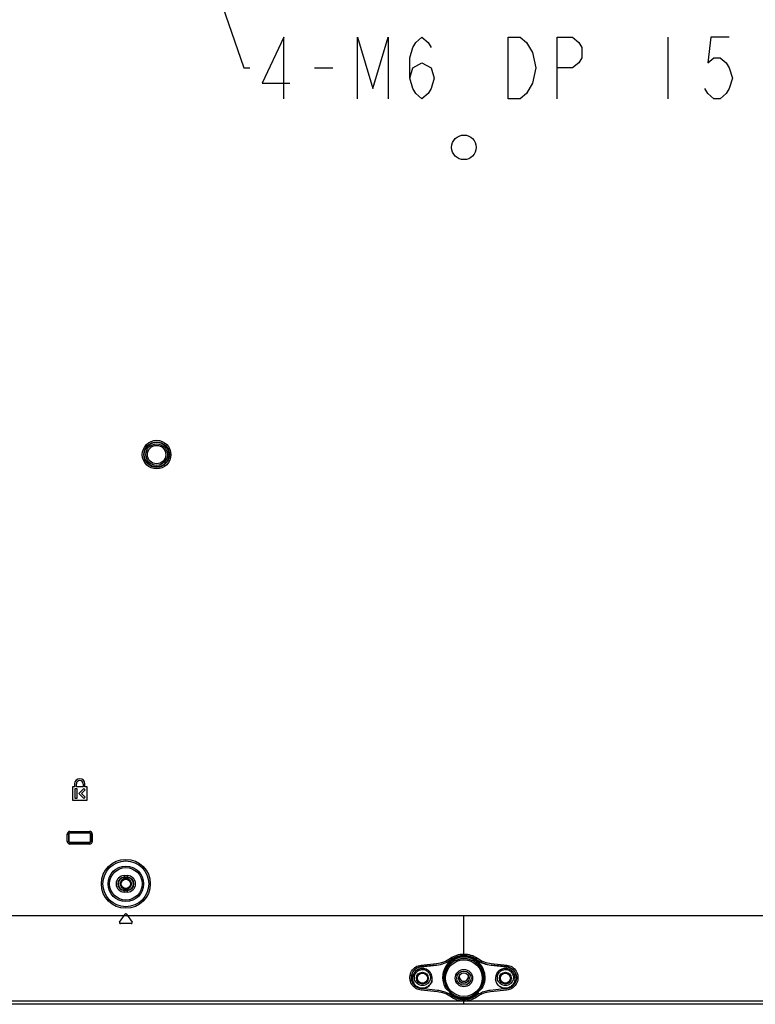
# Model space of a CAD drawing. Units: millimetres. Extents: x 0 to 1783, y 0 to 841.
# Drawn here: x 1321 to 1440, y 258 to 418 of the extents above; entities that cross this region are included whole.
import ezdxf

# ---------------------------------------------------------------- set-up
doc = ezdxf.new("R2010")
doc.units = ezdxf.units.MM
doc.header["$LTSCALE"] = 98.0903
doc.layers.get('0').update_dxf_attribs({"linetype": 'CONTINUOUS'})
for name, color, linetype in [('3_ALL_AXES', 7, 'CONTINUOUS'), ('6_ALL_SURFS', 7, 'CONTINUOUS'), ('7_ALL_FEATURES', 7, 'CONTINUOUS')]:
    doc.layers.add(name, color=color, linetype=linetype)
doc.styles.get("Standard").update_dxf_attribs({"font": 'txt', "width": 0.8})
doc.dimstyles.get("Standard").update_dxf_attribs({"dimtxt": 3, "dimasz": 3, "dimexe": 0.8, "dimexo": 0.2, "dimtad": 1, "dimdsep": 46, "dimtxsty": 'Standard', "dimblk": 'OPEN', "dimblk1": 'OPEN', "dimblk2": 'OPEN', "dimcen": 0.09, "dimazin": 2, "dimtol": 1, "dimtp": 0.01, "dimtm": 0.01, "dimtfac": 1, "dimtofl": 0, "dimtmove": 0, "dimatfit": 3, "dimldrblk": 'OPEN', "dimfxl": 1, "dimtolj": 1, "dimarcsym": 0})

# ---------------------------------------------------------------- blocks, each defined once
blk = doc.blocks.new('_OPEN')
at = {"color": 0, "linetype": 'ByBlock'}
for p, q in [((0, 0), (-1, 0.117)), ((-1, -0.117), (0, 0)), ((-1, 0), (0, 0))]:
    blk.add_line(p, q, dxfattribs=at)

msp = doc.modelspace()

# ---------------------------------------------------------------- linework, layer by layer
at = {"color": 22, "linetype": 'Continuous', "true_color": 0xe62e2e}
for p, q in [((1426.2125, 415.4796), (1426.2125, 405.4796)), ((1368.7126, 410.4796), (1371.7126, 410.4796))]:
    msp.add_line(p, q, dxfattribs=at)
for points in [[(1363.7126, 405.4796), (1363.7126, 415.4796), (1360.2125, 407.9796), (1364.7125, 407.9796)], [(1375.7125, 405.4796), (1375.7125, 415.4796), (1378.2126, 407.1463), (1380.7125, 415.4796), (1380.7125, 405.4796)], [(1384.2126, 408.8129), (1384.7126, 410.4796), (1386.2126, 411.3129), (1387.7126, 410.4796), (1388.2125, 408.8129), (1387.7126, 407.1463), (1387.2126, 406.3129), (1386.2126, 405.4796), (1385.2125, 406.3129), (1384.7126, 407.1463), (1384.2126, 408.8129), (1384.2126, 412.1462), (1384.7126, 413.8129), (1385.2125, 414.6462), (1386.2126, 415.4796), (1387.2126, 414.6462), (1387.7126, 413.8129)], [(1404.2125, 407.9796), (1403.2126, 406.3129), (1402.2126, 405.4796), (1400.2126, 405.4796), (1400.2126, 415.4796)], [(1400.2126, 415.4796), (1402.2126, 415.4796), (1403.2126, 414.6462)], [(1408.2126, 405.4796), (1408.2126, 415.4796), (1410.7126, 415.4796), (1411.7125, 414.6462), (1412.2126, 413.8129), (1412.2126, 412.1462), (1411.7125, 411.3129), (1410.7126, 410.4796), (1408.2126, 410.4796)], [(1436.2126, 415.4796), (1433.2126, 415.4796), (1432.7126, 411.3129), (1433.7125, 412.1462), (1434.7126, 412.1462), (1435.7126, 411.3129), (1436.2126, 410.4796), (1436.7126, 408.8129), (1436.2126, 407.1463), (1435.7126, 406.3129), (1434.7126, 405.4796), (1433.7125, 405.4796), (1432.7126, 406.3129), (1432.2125, 407.1463)], [(1403.2126, 414.6462), (1404.2125, 412.9796), (1404.7126, 410.4796), (1404.2125, 407.9796)]]:
    msp.add_lwpolyline(points, dxfattribs=at)
at = {"color": 7, "linetype": 'Continuous'}
for radius in [0.9, 0.75]:
    msp.add_circle((1338.0297, 277.713), radius, dxfattribs=at)
for radius, start, end in [(0.75, 161.791017, 18.208979), (1, 219.134561, 320.865439)]:
    msp.add_arc((1393.0297, 262.613), radius, start, end, dxfattribs=at)
at = {"layer": '3_ALL_AXES', "color": 7, "linetype": 'Continuous'}
for p, q in [((1329.6797, 293.5121), (1329.3297, 293.5121)), ((1329.3297, 293.5121), (1329.3297, 291.3121)), ((1329.6797, 293.9621), (1329.6797, 293.5121)), ((1331.3797, 293.5121), (1331.3797, 293.9621)), ((1331.7297, 293.5121), (1331.3797, 293.5121)), ((1331.7297, 291.3121), (1331.7297, 293.5121)), ((1329.3297, 291.3121), (1331.7297, 291.3121)), ((1393.0297, 266.3039), (1393.0297, 272.563)), ((1386.0651, 264.4854), (1388.5693, 264.7486)), ((1388.5955, 264.5), (1386.0912, 264.2368)), ((1399.9682, 264.2368), (1397.464, 264.5)), ((1397.4901, 264.7486), (1399.9944, 264.4854)), ((1388.7105, 260.1406), (1386.0651, 260.4187)), ((1399.9943, 260.4187), (1397.349, 260.1406)), ((1393.0297, 258.5941), (1393.0297, 258.6122))]:
    msp.add_line(p, q, dxfattribs=at)
for points in [[(1390.825, 265.6011), (1391.07, 265.7614), (1391.327, 265.9025), (1391.5943, 266.0234), (1391.8705, 266.1234), (1392.1538, 266.202), (1392.4427, 266.2585), (1392.7353, 266.2925), (1393.0297, 266.3039)], [(1393.0297, 266.0539), (1392.7556, 266.0433), (1392.483, 266.0117), (1392.2139, 265.9593), (1391.9501, 265.8864), (1391.693, 265.7936), (1391.4434, 265.6812), (1391.202, 265.5491), (1390.9698, 265.3974)], [(1393.0297, 266.3039), (1393.3231, 266.2926), (1393.6148, 266.2588), (1393.9028, 266.2026), (1394.1852, 266.1246), (1394.4605, 266.0253), (1394.7277, 265.9049), (1394.986, 265.7635), (1395.2345, 265.6011)], [(1395.0896, 265.3974), (1394.8607, 265.5471), (1394.6206, 265.6789), (1394.3708, 265.7919), (1394.1128, 265.8853), (1393.8481, 265.9587), (1393.5782, 266.0114), (1393.3048, 266.0433), (1393.0297, 266.0539)], [(1384.2354, 262.3164), (1384.2341, 262.5674), (1384.2635, 262.8159), (1384.3224, 263.0568), (1384.4094, 263.2871), (1384.5227, 263.504), (1384.6594, 263.7035), (1384.8166, 263.8835), (1384.9937, 264.0438), (1385.1869, 264.1816), (1385.3923, 264.2949), (1385.6093, 264.3841), (1385.8352, 264.4479), (1386.0651, 264.4854)], [(1399.9944, 264.4854), (1400.2244, 264.4479), (1400.4501, 264.3841), (1400.667, 264.295), (1400.8725, 264.1816), (1401.0659, 264.0437), (1401.2428, 263.8835), (1401.4001, 263.7035), (1401.5369, 263.5038), (1401.6502, 263.2868), (1401.7371, 263.0566), (1401.796, 262.8159), (1401.8254, 262.5675), (1401.8241, 262.3164)], [(1386.0912, 264.2368), (1385.8897, 264.204), (1385.6919, 264.1481), (1385.5018, 264.0702), (1385.3214, 263.9708), (1385.1516, 263.85), (1384.9961, 263.7094), (1384.8578, 263.5514), (1384.7375, 263.376), (1384.6378, 263.1853), (1384.5613, 262.983), (1384.5095, 262.7713), (1384.4837, 262.5532), (1384.4848, 262.333)], [(1401.5754, 262.4732), (1401.5758, 262.5531), (1401.5499, 262.7715), (1401.4981, 262.9833), (1401.4215, 263.1857), (1401.3218, 263.3763), (1401.2016, 263.5515), (1401.0633, 263.7095), (1400.9078, 263.8501), (1400.7381, 263.9708), (1400.5579, 264.0701), (1400.3675, 264.1481), (1400.1696, 264.204), (1399.9682, 264.2368)], [(1386.0651, 260.4187), (1385.8494, 260.453), (1385.6359, 260.511), (1385.4269, 260.593), (1385.2242, 260.6997), (1385.0306, 260.8315), (1384.8489, 260.9887), (1384.6843, 261.1693), (1384.5417, 261.3695), (1384.4237, 261.5863), (1384.3314, 261.8195), (1384.268, 262.0648), (1384.2354, 262.3164)], [(1401.8241, 262.3164), (1401.7916, 262.0652), (1401.7282, 261.8202), (1401.6362, 261.5873), (1401.5183, 261.3703), (1401.3756, 261.1699), (1401.211, 260.9891), (1401.0293, 260.8318), (1400.8359, 260.7001), (1400.6331, 260.5932), (1400.4239, 260.5111), (1400.2101, 260.4531), (1399.9943, 260.4187)], [(1393.0297, 258.6122), (1392.7562, 258.623), (1392.4874, 258.6548), (1392.223, 258.7071), (1391.9629, 258.7798), (1391.7074, 258.8732), (1391.4584, 258.9868), (1391.2181, 259.1201), (1390.9883, 259.2722)], [(1395.0711, 259.2722), (1394.8433, 259.1213), (1394.6024, 258.9875), (1394.3517, 258.873), (1394.0949, 258.7793), (1393.8349, 258.7067), (1393.5715, 258.6547), (1393.3035, 258.623), (1393.0297, 258.6122)]]:
    msp.add_lwpolyline(points, dxfattribs=at)
msp.add_circle((1393.0297, 397.563), 2, dxfattribs=at)
for centre, radius, start, end in [((1330.5297, 293.9621), 0.85, 0, 180), ((1388.0728, 269.4726), 4.75, 276, 305.408854), ((1388.0728, 269.4726), 5, 276, 305.408854), ((1397.9866, 269.4726), 5, 234.591146, 264), ((1397.9866, 269.4726), 4.75, 234.591146, 264), ((1388.214, 255.4167), 4.75, 54.262476, 84), ((1397.8455, 255.4167), 4.75, 96, 125.737524)]:
    msp.add_arc(centre, radius, start, end, dxfattribs=at)
at = {"layer": '6_ALL_SURFS', "color": 7, "linetype": 'Continuous'}
for p, q in [((1393.0297, 265.9165), (1393.0297, 266.0401)), ((1386.0918, 264.2194), (1388.5955, 264.483)), ((1394.7738, 265.5828), (1395.0896, 265.3823)), ((1397.464, 264.483), (1399.9682, 264.2193)), ((1384.6788, 262.3468), (1384.6776, 262.2111)), ((1398.1788, 262.3468), (1398.1776, 262.2111)), ((1401.5667, 262.6156), (1401.5757, 262.4678)), ((1401.5757, 262.4678), (1401.5746, 262.3117)), ((1386.0765, 260.7106), (1386.1867, 260.7006)), ((1389.8338, 261.144), (1389.9231, 260.9347)), ((1389.9231, 260.9347), (1389.9504, 260.8907)), ((1390.5886, 260.3516), (1390.6644, 260.3301)), ((1390.6644, 260.3301), (1390.6536, 260.2885)), ((1390.8047, 259.9253), (1390.8403, 259.8876)), ((1390.8403, 259.8876), (1390.8824, 259.8457)), ((1395.1066, 259.5719), (1394.9251, 259.4476)), ((1395.177, 259.8457), (1395.2193, 259.8879)), ((1395.2193, 259.8879), (1395.2547, 259.9255)), ((1395.395, 260.3301), (1395.4749, 260.3531)), ((1395.4045, 260.2913), (1395.395, 260.3301)), ((1396.0892, 260.8594), (1396.1363, 260.9347)), ((1396.1363, 260.9347), (1396.1836, 261.0438)), ((1399.9162, 260.7041), (1400.0465, 260.7204)), ((1400.1405, 260.6672), (1399.9682, 260.6423)), ((1393.0297, 258.8334), (1393.0297, 259.01))]:
    msp.add_line(p, q, dxfattribs=at)
for points in [[(1390.9691, 265.3817), (1391.2868, 265.5832), (1391.6141, 265.7462), (1391.951, 265.8726), (1392.2986, 265.9642), (1392.6575, 266.0203), (1393.0297, 266.0401)], [(1393.0297, 266.0401), (1393.3998, 266.0207), (1393.7589, 265.9646), (1394.1079, 265.8726), (1394.4463, 265.7458), (1394.7738, 265.5828)], [(1388.5955, 264.483), (1388.9134, 264.5268), (1389.2275, 264.5909), (1389.5361, 264.6751), (1389.8384, 264.7784), (1390.1324, 264.9004), (1390.4189, 265.0415), (1390.6976, 265.2018), (1390.9691, 265.3817)], [(1391.3584, 265.4811), (1391.0289, 265.2773), (1390.7366, 265.0501), (1390.4785, 264.799), (1390.2459, 264.5139), (1390.0432, 264.198), (1389.8795, 263.8739), (1389.7556, 263.561), (1389.67, 263.2773), (1389.6161, 263.0295), (1389.5847, 262.8075), (1389.5695, 262.5974), (1389.5683, 262.3862), (1389.5812, 262.1733), (1389.6075, 261.963), (1389.6454, 261.7561), (1389.695, 261.5521), (1389.7578, 261.3489), (1389.8338, 261.144)], [(1393.0297, 265.9165), (1392.7209, 265.9062), (1392.3933, 265.8616), (1392.0521, 265.7766), (1391.7054, 265.65), (1391.3584, 265.4811)], [(1395.1639, 265.1792), (1394.8513, 265.3958), (1394.5159, 265.5794), (1394.1714, 265.7226), (1393.8152, 265.8262), (1393.4383, 265.8913), (1393.0297, 265.9165)], [(1395.0896, 265.3823), (1395.3819, 265.1895), (1395.6744, 265.0235), (1395.9668, 264.8826), (1396.2597, 264.764), (1396.5542, 264.6656), (1396.8519, 264.5863), (1397.1546, 264.5253), (1397.464, 264.483)], [(1396.1836, 261.0438), (1396.2287, 261.1548), (1396.2712, 261.2668), (1396.3103, 261.3791), (1396.3463, 261.4934), (1396.3804, 261.6165), (1396.4133, 261.7563), (1396.4445, 261.9198), (1396.4707, 262.1034), (1396.4877, 262.2983), (1396.4924, 262.4991), (1396.4839, 262.7036), (1396.4611, 262.9175), (1396.419, 263.1524), (1396.3503, 263.4185), (1396.2466, 263.7179), (1396.1033, 264.0375), (1395.9191, 264.3595), (1395.6974, 264.6634), (1395.4449, 264.9364), (1395.1639, 265.1792)], [(1384.4848, 262.3117), (1384.4886, 262.5781), (1384.5243, 262.8216), (1384.5891, 263.0455), (1384.6801, 263.2533), (1384.7959, 263.4474), (1384.9352, 263.6257), (1385.0966, 263.7854), (1385.2754, 263.9223), (1385.4664, 264.035), (1385.6669, 264.1224), (1385.8759, 264.1837), (1386.0918, 264.2194)], [(1387.8818, 262.2111), (1387.8732, 262.4845), (1387.8319, 262.7285), (1387.7617, 262.9459), (1387.6649, 263.1429), (1387.5459, 263.3193), (1387.4048, 263.478), (1387.2457, 263.6154), (1387.0708, 263.7313), (1386.8863, 263.8225), (1386.6938, 263.8884), (1386.4949, 263.9285), (1386.292, 263.9428), (1386.088, 263.9312), (1385.8861, 263.8934), (1385.6915, 263.8302), (1385.5051, 263.7411), (1385.3281, 263.6261), (1385.1658, 263.4885), (1385.0255, 263.3347), (1384.9134, 263.1763), (1384.8322, 263.0256), (1384.7748, 262.8864), (1384.7347, 262.7547), (1384.7059, 262.6208), (1384.6874, 262.4841), (1384.6788, 262.3468)], [(1401.3818, 262.2111), (1401.3732, 262.4845), (1401.3319, 262.7285), (1401.2617, 262.9459), (1401.1649, 263.1429), (1401.0459, 263.3193), (1400.9048, 263.478), (1400.7457, 263.6154), (1400.5708, 263.7313), (1400.3863, 263.8225), (1400.1938, 263.8884), (1399.9949, 263.9285), (1399.792, 263.9428), (1399.588, 263.9312), (1399.3861, 263.8934), (1399.1915, 263.8302), (1399.0051, 263.7411), (1398.8281, 263.6261), (1398.6658, 263.4885), (1398.5255, 263.3347), (1398.4134, 263.1763), (1398.3322, 263.0256), (1398.2748, 262.8864), (1398.2347, 262.7547), (1398.2059, 262.6208), (1398.1874, 262.4841), (1398.1788, 262.3468)], [(1399.9682, 264.2193), (1400.2141, 264.175), (1400.4427, 264.1024), (1400.6475, 264.0062), (1400.8259, 263.894), (1400.9738, 263.776), (1401.0957, 263.6571), (1401.197, 263.5388), (1401.2829, 263.4188), (1401.3579, 263.2942), (1401.4223, 263.1651), (1401.4753, 263.0319), (1401.5169, 262.8957), (1401.5472, 262.7576), (1401.5667, 262.6156)], [(1384.5295, 262.0293), (1384.5035, 262.1661), (1384.4848, 262.3117)], [(1386.0913, 260.6423), (1385.8774, 260.6779), (1385.6984, 260.7287), (1385.5482, 260.7878), (1385.4192, 260.8519), (1385.3053, 260.9198), (1385.2013, 260.992), (1385.1034, 261.0707), (1385.0116, 261.1555), (1384.9266, 261.2456), (1384.8488, 261.3406), (1384.7778, 261.4402), (1384.7133, 261.5459), (1384.6553, 261.6583), (1384.6053, 261.7765), (1384.5634, 261.8998), (1384.5295, 262.0293)], [(1384.6776, 262.2111), (1384.707, 262.0068), (1384.7497, 261.8334), (1384.8021, 261.6862), (1384.8609, 261.56), (1384.9257, 261.4485), (1384.9961, 261.347), (1385.0724, 261.2522), (1385.1568, 261.1623), (1385.2489, 261.0778), (1385.3466, 261), (1385.4478, 260.9315), (1385.55, 260.8736), (1385.6513, 260.8257), (1385.7532, 260.7859), (1385.8582, 260.7532), (1385.9663, 260.7282), (1386.0765, 260.7106)], [(1386.1867, 260.7006), (1386.298, 260.6982), (1386.4162, 260.7041), (1386.5465, 260.7204), (1386.6928, 260.7519), (1386.8553, 260.8047), (1387.0292, 260.8848), (1387.2044, 260.9935), (1387.3675, 261.1255), (1387.5058, 261.2687), (1387.6106, 261.4097), (1387.6881, 261.5421), (1387.7461, 261.6688), (1387.7932, 261.7996), (1387.8311, 261.9352), (1387.86, 262.0731), (1387.8818, 262.2111)], [(1398.1776, 262.2111), (1398.207, 262.0068), (1398.2497, 261.8334), (1398.3021, 261.6862), (1398.3609, 261.56), (1398.4257, 261.4485), (1398.4961, 261.347), (1398.5724, 261.2522), (1398.6568, 261.1623), (1398.7489, 261.0778), (1398.8466, 261), (1398.9478, 260.9315), (1399.05, 260.8736), (1399.1513, 260.8257), (1399.2532, 260.7859), (1399.3582, 260.7532), (1399.4663, 260.7282), (1399.5765, 260.7106), (1399.6867, 260.7006), (1399.798, 260.6982), (1399.9162, 260.7041)], [(1400.0465, 260.7204), (1400.1928, 260.7519), (1400.3553, 260.8047), (1400.5292, 260.8848), (1400.7044, 260.9935), (1400.8675, 261.1255), (1401.0058, 261.2687), (1401.1106, 261.4097), (1401.1881, 261.5421), (1401.2461, 261.6688), (1401.2932, 261.7996), (1401.3311, 261.9352), (1401.36, 262.0731), (1401.3818, 262.2111)], [(1401.5746, 262.3117), (1401.5369, 262.0505), (1401.4678, 261.8103), (1401.3697, 261.5899), (1401.2456, 261.3887), (1401.0967, 261.2059), (1400.9231, 261.0433), (1400.7306, 260.9057), (1400.5298, 260.7963), (1400.3307, 260.7172), (1400.1405, 260.6672)], [(1388.7366, 260.3637), (1387.8548, 260.4563), (1386.9731, 260.5492), (1386.0913, 260.6423)], [(1391.1343, 259.4476), (1390.9513, 259.5729), (1390.7645, 259.6896), (1390.574, 259.7976), (1390.3798, 259.8967), (1390.1822, 259.9868), (1389.9815, 260.0676), (1389.7786, 260.1394), (1389.5739, 260.2023), (1389.3678, 260.256), (1389.1599, 260.3008), (1388.9497, 260.3368), (1388.7366, 260.3637)], [(1389.9504, 260.8907), (1389.9787, 260.8465), (1390.0078, 260.8028), (1390.0376, 260.7604), (1390.0682, 260.7192), (1390.1019, 260.6768), (1390.1412, 260.6309), (1390.189, 260.5802), (1390.2464, 260.5292), (1390.3095, 260.4839), (1390.375, 260.4441), (1390.4435, 260.4088), (1390.5149, 260.378), (1390.5886, 260.3516)], [(1390.6536, 260.2885), (1390.6481, 260.2472), (1390.6486, 260.2065), (1390.6562, 260.1678), (1390.6696, 260.1311), (1390.686, 260.0953), (1390.7045, 260.0602), (1390.725, 260.0263), (1390.748, 259.9933), (1390.7743, 259.9601), (1390.8047, 259.9253)], [(1390.8824, 259.8457), (1391.0495, 259.7056), (1391.2184, 259.5797)], [(1391.2184, 259.5797), (1391.3903, 259.4674), (1391.5656, 259.3682), (1391.7449, 259.2818), (1391.9263, 259.2083), (1392.1067, 259.1475), (1392.2872, 259.0983), (1392.4698, 259.0596), (1392.6546, 259.0318), (1392.8415, 259.015), (1393.0297, 259.01)], [(1393.0297, 259.01), (1393.2205, 259.0151), (1393.4108, 259.0324), (1393.5989, 259.0611), (1393.7834, 259.101), (1393.9643, 259.1514), (1394.1441, 259.2129), (1394.3248, 259.2868), (1394.5033, 259.3732), (1394.6779, 259.4723), (1394.8484, 259.5839)], [(1394.8484, 259.5839), (1395.0145, 259.7084), (1395.177, 259.8457)], [(1397.3228, 260.3637), (1397.1078, 260.3365), (1396.8946, 260.2998), (1396.6838, 260.2542), (1396.476, 260.1995), (1396.2716, 260.1363), (1396.0697, 260.0645), (1395.8697, 259.9835), (1395.6729, 259.8934), (1395.4802, 259.7947), (1395.2915, 259.6876), (1395.1066, 259.5719)], [(1395.2547, 259.9255), (1395.2844, 259.9597), (1395.3096, 259.9914), (1395.3314, 260.0219), (1395.3505, 260.0524), (1395.3675, 260.0838), (1395.383, 260.1159), (1395.3972, 260.1484), (1395.407, 260.1821), (1395.4112, 260.2174), (1395.4102, 260.2538), (1395.4045, 260.2913)], [(1395.4749, 260.3531), (1395.5498, 260.3801), (1395.6201, 260.4109), (1395.6868, 260.4454), (1395.7504, 260.4837), (1395.8095, 260.5261), (1395.8633, 260.5738), (1395.913, 260.6251), (1395.9584, 260.6778), (1396.0017, 260.7331), (1396.0447, 260.7929), (1396.0892, 260.8594)], [(1399.9682, 260.6423), (1399.0864, 260.5492), (1398.2046, 260.4563), (1397.3228, 260.3637)], [(1393.0297, 258.8334), (1392.8235, 258.8395), (1392.6284, 258.8581), (1392.4428, 258.8872), (1392.2647, 258.9257), (1392.0918, 258.9731), (1391.9223, 259.0296), (1391.7575, 259.0949), (1391.598, 259.1688), (1391.4422, 259.2515), (1391.2883, 259.3441), (1391.1343, 259.4476)], [(1394.9251, 259.4476), (1394.7718, 259.3448), (1394.618, 259.2521), (1394.4627, 259.1696), (1394.3056, 259.0965), (1394.1465, 259.0327), (1393.9866, 258.9788), (1393.8279, 258.9342), (1393.67, 258.8977), (1393.5116, 258.8693), (1393.3522, 258.8492), (1393.1916, 258.8369), (1393.0297, 258.8334)]]:
    msp.add_lwpolyline(points, dxfattribs=at)
at = {"layer": '7_ALL_FEATURES', "color": 7, "linetype": 'Continuous'}
for p, q in [((1329.9797, 293.5121), (1329.9797, 293.9621)), ((1331.0797, 293.5121), (1329.9797, 293.5121)), ((1331.0797, 293.9621), (1331.0797, 293.5121)), ((1329.7797, 293.2121), (1330.0797, 293.2121)), ((1329.7797, 291.6121), (1329.7797, 293.2121)), ((1330.0797, 293.2121), (1330.0797, 291.6121)), ((1330.3797, 292.4111), (1331.1788, 293.2101)), ((1331.1788, 291.6121), (1330.3797, 292.4111)), ((1331.3909, 292.998), (1330.804, 292.4111)), ((1330.804, 292.4111), (1331.3909, 291.8242)), ((1331.1788, 293.2101), (1331.3909, 292.998)), ((1331.3909, 291.8242), (1331.1788, 291.6121)), ((1330.0797, 291.6121), (1329.7797, 291.6121)), ((1328.4947, 285.813), (1328.7797, 285.813)), ((1328.4947, 284.613), (1328.4947, 285.813)), ((1328.7445, 284.613), (1328.7445, 285.813)), ((1328.7797, 285.813), (1328.7797, 284.613)), ((1328.9297, 286.2481), (1332.1297, 286.2481)), ((1328.9297, 286.2481), (1328.9297, 285.963)), ((1328.9297, 285.9982), (1332.1297, 285.9982)), ((1332.1297, 285.963), (1328.9297, 285.963)), ((1332.1297, 285.963), (1332.1297, 286.2481)), ((1332.5648, 285.813), (1332.2797, 285.813)), ((1332.2797, 284.613), (1332.2797, 285.813)), ((1332.315, 285.813), (1332.315, 284.613)), ((1332.5648, 285.813), (1332.5648, 284.613)), ((1328.4947, 284.613), (1328.7797, 284.613)), ((1328.9297, 284.463), (1332.1297, 284.463)), ((1328.9297, 284.1779), (1328.9297, 284.463)), ((1332.1297, 284.4278), (1328.9297, 284.4278)), ((1332.1297, 284.1779), (1328.9297, 284.1779)), ((1332.1297, 284.1779), (1332.1297, 284.463)), ((1332.5648, 284.613), (1332.2797, 284.613)), ((1337.7797, 279.0505), (1338.2797, 279.0505)), ((1337.7797, 279.0505), (1337.7797, 278.713)), ((1338.2797, 279.0505), (1338.2797, 278.713)), ((1337.7797, 278.7787), (1338.2797, 278.7787)), ((1338.2797, 278.713), (1337.7797, 278.713)), ((1337.7797, 276.713), (1338.2797, 276.713)), ((1337.7797, 276.3755), (1337.7797, 276.713)), ((1338.2797, 276.6473), (1337.7797, 276.6473)), ((1338.2797, 276.3755), (1337.7797, 276.3755)), ((1338.2797, 276.3755), (1338.2797, 276.713)), ((1154.0503, 272.563), (1609.8336, 272.563)), ((1337.02, 271.4991), (1337.9069, 272.7656)), ((1338.1526, 272.7656), (1339.0395, 271.4991)), ((1338.9166, 271.263), (1337.1429, 271.263)), ((1393.0297, 266.0401), (1393.0297, 266.0539)), ((1393.0297, 265.7879), (1393.0297, 265.9165)), ((1389.9231, 260.959), (1389.981, 260.8554)), ((1390.6554, 260.3339), (1390.6644, 260.3557)), ((1390.7141, 260.3325), (1390.7378, 260.3185)), ((1390.8824, 259.8724), (1390.8285, 259.9247)), ((1391.13, 259.6684), (1390.8824, 259.8724)), ((1395.2269, 259.9205), (1395.177, 259.8724)), ((1395.3755, 260.3784), (1395.3515, 260.405)), ((1395.3699, 260.345), (1395.395, 260.3557)), ((1395.395, 260.3557), (1395.3755, 260.3784)), ((1395.395, 260.3557), (1395.4528, 260.3689)), ((1395.395, 260.3557), (1395.4047, 260.3329)), ((1396.0588, 260.8253), (1396.1363, 260.959)), ((1573.5297, 258.5941), (1212.5297, 258.5941)), ((1573.5271, 258.1081), (1212.5323, 258.1081)), ((1393.0297, 259.1232), (1393.0297, 259.01)), ((1393.0297, 258.1081), (1393.0297, 258.5941))]:
    msp.add_line(p, q, dxfattribs=at)
for points in [[(1393.0297, 265.7879), (1392.6915, 265.7705), (1392.3608, 265.7193), (1392.0368, 265.6347), (1391.7231, 265.5175), (1391.4227, 265.3689), (1391.1387, 265.19), (1390.8741, 264.9824), (1390.6318, 264.748), (1390.4142, 264.4884), (1390.2238, 264.2056), (1390.0635, 263.9021), (1389.9357, 263.5809), (1389.8426, 263.2448), (1389.7864, 262.8975), (1389.7688, 262.5429), (1389.7909, 262.1865), (1389.8539, 261.8296), (1389.9592, 261.476), (1390.1061, 261.1336)], [(1395.9533, 261.1336), (1396.0985, 261.4712), (1396.2025, 261.817), (1396.2666, 262.1703), (1396.2905, 262.5249), (1396.2752, 262.8766), (1396.2219, 263.221), (1396.1325, 263.5546), (1396.0085, 263.8745), (1395.8523, 264.1774), (1395.666, 264.4606), (1395.4519, 264.7218), (1395.2121, 264.9588), (1394.9493, 265.1697), (1394.6662, 265.3522), (1394.3656, 265.5047), (1394.0512, 265.6255), (1393.7206, 265.7146), (1393.3774, 265.7695), (1393.0297, 265.7879)], [(1384.9747, 262.363), (1384.9723, 262.5442), (1384.9948, 262.7212), (1385.0408, 262.8921), (1385.1086, 263.0528), (1385.196, 263.2011), (1385.3009, 263.3352), (1385.4214, 263.4536), (1385.5551, 263.5548), (1385.6998, 263.6376), (1385.8529, 263.7012), (1386.012, 263.7447), (1386.1749, 263.7681), (1386.3395, 263.7709), (1386.5041, 263.753), (1386.6662, 263.7142), (1386.8234, 263.6547), (1386.9728, 263.575), (1387.1118, 263.4757), (1387.2378, 263.3579), (1387.3483, 263.2229), (1387.441, 263.0721), (1387.513, 262.9081), (1387.5623, 262.7332), (1387.5868, 262.5499), (1387.5848, 262.363)], [(1398.4747, 262.363), (1398.4723, 262.5442), (1398.4948, 262.7212), (1398.5408, 262.8921), (1398.6086, 263.0528), (1398.696, 263.2011), (1398.8009, 263.3352), (1398.9214, 263.4536), (1399.0551, 263.5548), (1399.1998, 263.6376), (1399.3529, 263.7012), (1399.512, 263.7447), (1399.6749, 263.7681), (1399.8395, 263.7709), (1400.0041, 263.753), (1400.1662, 263.7142), (1400.3234, 263.6547), (1400.4728, 263.575), (1400.6118, 263.4757), (1400.7378, 263.3579), (1400.8483, 263.2229), (1400.941, 263.0721), (1401.013, 262.9081), (1401.0623, 262.7332), (1401.0868, 262.5499), (1401.0848, 262.363)], [(1387.8328, 261.9433), (1387.7892, 261.7893), (1387.6997, 261.5855), (1387.5855, 261.3992), (1387.4504, 261.2333), (1387.2987, 261.09), (1387.1343, 260.9705), (1386.9608, 260.875), (1386.7805, 260.8029), (1386.5953, 260.7537), (1386.4068, 260.7271), (1386.2161, 260.7233), (1386.0246, 260.7426), (1385.8339, 260.7857), (1385.6458, 260.8536), (1385.463, 260.9473), (1385.2891, 261.0671), (1385.1287, 261.2125), (1384.9865, 261.3817), (1384.8671, 261.5717), (1384.7738, 261.7795), (1384.7097, 262.0018), (1384.6806, 262.2115)], [(1387.5848, 262.363), (1387.5566, 262.1814), (1387.5039, 262.008), (1387.4287, 261.8459), (1387.3342, 261.6984), (1387.2233, 261.5677), (1387.0996, 261.4552), (1386.9663, 261.3618), (1386.8262, 261.2873), (1386.6812, 261.2312), (1386.5326, 261.1931), (1386.3815, 261.1725), (1386.2288, 261.1695), (1386.0754, 261.1845), (1385.9224, 261.218), (1385.7712, 261.2707), (1385.6237, 261.3437), (1385.4829, 261.4373), (1385.3523, 261.5513), (1385.2356, 261.6847), (1385.1368, 261.835), (1385.0586, 262.0002), (1385.0037, 262.1777), (1384.9747, 262.363)], [(1401.3328, 261.9433), (1401.2892, 261.7893), (1401.1997, 261.5855), (1401.0855, 261.3992), (1400.9504, 261.2333), (1400.7987, 261.09), (1400.6343, 260.9705), (1400.4608, 260.875), (1400.2805, 260.8029), (1400.0953, 260.7537), (1399.9068, 260.7271), (1399.7161, 260.7233), (1399.5246, 260.7426), (1399.3339, 260.7857), (1399.1458, 260.8536), (1398.963, 260.9473), (1398.7891, 261.0671), (1398.6287, 261.2125), (1398.4865, 261.3817), (1398.3671, 261.5717), (1398.2738, 261.7795), (1398.2097, 262.0018), (1398.1806, 262.2115)], [(1401.0848, 262.363), (1401.0566, 262.1814), (1401.0039, 262.008), (1400.9287, 261.8459), (1400.8342, 261.6984), (1400.7233, 261.5677), (1400.5996, 261.4552), (1400.4663, 261.3618), (1400.3262, 261.2873), (1400.1812, 261.2312), (1400.0326, 261.1931), (1399.8815, 261.1725), (1399.7288, 261.1695), (1399.5754, 261.1845), (1399.4224, 261.218), (1399.2712, 261.2707), (1399.1237, 261.3437), (1398.9829, 261.4373), (1398.8523, 261.5513), (1398.7356, 261.6847), (1398.6368, 261.835), (1398.5586, 262.0002), (1398.5037, 262.1777), (1398.4747, 262.363)], [(1390.0066, 261.0012), (1389.9661, 260.9779), (1389.9231, 260.959)], [(1389.981, 260.8554), (1390.0431, 260.7662), (1390.1072, 260.6896), (1390.1717, 260.624), (1390.2352, 260.5681), (1390.2973, 260.5207), (1390.3574, 260.4806), (1390.4153, 260.447), (1390.4706, 260.4193), (1390.5233, 260.3968), (1390.5731, 260.3789)], [(1390.1061, 261.1336), (1390.1046, 261.11), (1390.0929, 261.0835), (1390.0719, 261.0555), (1390.0426, 261.0275), (1390.0066, 261.0012)], [(1390.1061, 261.1336), (1390.1569, 261.0332), (1390.2093, 260.9453), (1390.2622, 260.868), (1390.3144, 260.8002), (1390.3653, 260.7409), (1390.4145, 260.689), (1390.4618, 260.6435), (1390.5069, 260.6037), (1390.5496, 260.5692), (1390.59, 260.5395), (1390.6278, 260.5141), (1390.6631, 260.4927), (1390.6959, 260.475), (1390.7262, 260.4608), (1390.754, 260.4499)], [(1390.5731, 260.3789), (1390.6201, 260.3654), (1390.6644, 260.3557)], [(1390.8285, 259.9247), (1390.7832, 259.975), (1390.7454, 260.0233), (1390.7144, 260.0696), (1390.6897, 260.1137), (1390.6707, 260.1556), (1390.6572, 260.1953), (1390.6489, 260.2327)], [(1390.7079, 260.405), (1390.6858, 260.3806), (1390.6644, 260.3557)], [(1390.6644, 260.3557), (1390.6895, 260.345), (1390.7141, 260.3325)], [(1390.754, 260.45), (1390.7372, 260.4348), (1390.722, 260.4198), (1390.7079, 260.405)], [(1391.0089, 259.9186), (1390.9566, 259.9665), (1390.9115, 260.0116), (1390.8727, 260.0542), (1390.8396, 260.0942), (1390.8117, 260.1317), (1390.7885, 260.1666), (1390.7698, 260.199), (1390.7553, 260.2288), (1390.7449, 260.2558), (1390.7386, 260.2799), (1390.7362, 260.3008), (1390.7378, 260.3185)], [(1390.7496, 260.3862), (1390.7445, 260.3522), (1390.7378, 260.3185)], [(1390.754, 260.4499), (1390.7534, 260.4284), (1390.7519, 260.407), (1390.7496, 260.3862)], [(1391.0089, 259.9186), (1390.9855, 259.922), (1390.9552, 259.915), (1390.9201, 259.8981), (1390.8824, 259.8724)], [(1393.0297, 259.1232), (1392.7717, 259.1345), (1392.513, 259.1688), (1392.2532, 259.2272), (1391.9941, 259.3107), (1391.7375, 259.4207), (1391.4855, 259.5583), (1391.2413, 259.7243), (1391.0089, 259.9186)], [(1393.0297, 259.0385), (1392.7559, 259.0503), (1392.4813, 259.0862), (1392.2055, 259.1474), (1391.9304, 259.2349), (1391.6577, 259.3501), (1391.3897, 259.4944), (1391.13, 259.6684)], [(1395.0505, 259.9186), (1394.8298, 259.7332), (1394.5936, 259.5704), (1394.3419, 259.4305), (1394.0845, 259.318), (1393.825, 259.2324), (1393.5614, 259.1715), (1393.2954, 259.1352), (1393.0297, 259.1232)], [(1395.177, 259.8724), (1394.942, 259.6777), (1394.6906, 259.507), (1394.423, 259.3604), (1394.1494, 259.2425), (1393.8739, 259.1528), (1393.5941, 259.089), (1393.3117, 259.051), (1393.0297, 259.0385)], [(1395.3217, 260.3185), (1395.3233, 260.3024), (1395.3217, 260.2848), (1395.3176, 260.266), (1395.311, 260.2459), (1395.3021, 260.2242), (1395.2904, 260.2005), (1395.2756, 260.1744), (1395.2573, 260.1456), (1395.2351, 260.1143), (1395.2087, 260.0804), (1395.1776, 260.0438), (1395.1411, 260.0045), (1395.0989, 259.9627), (1395.0505, 259.9186)], [(1395.0505, 259.9186), (1395.074, 259.922), (1395.1043, 259.915), (1395.1394, 259.8981), (1395.177, 259.8724)], [(1395.4107, 260.2356), (1395.4095, 260.2268), (1395.4027, 260.1971), (1395.3923, 260.165), (1395.3778, 260.1303), (1395.3588, 260.0931), (1395.3349, 260.0535), (1395.3053, 260.0114), (1395.2695, 259.967), (1395.2269, 259.9205)], [(1395.3515, 260.405), (1395.3381, 260.4191), (1395.3233, 260.4338), (1395.3054, 260.45)], [(1395.3099, 260.3862), (1395.3077, 260.4061), (1395.3061, 260.4269), (1395.3054, 260.4499)], [(1395.3055, 260.4499), (1395.3403, 260.4639), (1395.3791, 260.4831), (1395.4218, 260.5079), (1395.4684, 260.5388), (1395.5187, 260.5762), (1395.5727, 260.621), (1395.6303, 260.6744), (1395.6914, 260.738), (1395.7555, 260.8132), (1395.8216, 260.9024), (1395.8885, 261.0082), (1395.9533, 261.1336)], [(1395.3217, 260.3185), (1395.3155, 260.3493), (1395.3099, 260.3862)], [(1395.3217, 260.3185), (1395.3453, 260.3325), (1395.3699, 260.345)], [(1395.4528, 260.3689), (1395.5152, 260.3888), (1395.582, 260.4162), (1395.6533, 260.452), (1395.7289, 260.4978), (1395.8086, 260.5555), (1395.8913, 260.6274), (1395.9756, 260.716), (1396.0588, 260.8253)], [(1395.9533, 261.1336), (1395.9549, 261.11), (1395.9665, 261.0835), (1395.9876, 261.0555), (1396.0169, 261.0275), (1396.0528, 261.0012)], [(1396.0528, 261.0012), (1396.0934, 260.9779), (1396.1363, 260.959)]]:
    msp.add_lwpolyline(points, dxfattribs=at)
for centre, radius in [((1343.0297, 347.563), 2.3253), ((1343.0297, 347.563), 2.0763), ((1343.0297, 347.563), 2), ((1343.0297, 347.563), 1.75), ((1343.0297, 347.563), 1.5), ((1338.0297, 277.713), 3.9797), ((1338.0297, 277.713), 3.7316), ((1338.0297, 277.713), 2.8953), ((1338.0297, 277.713), 2.6472), ((1393.0297, 262.363), 2.9731), ((1386.2797, 262.363), 0.9634), ((1386.2797, 262.363), 0.8149), ((1393.0297, 262.363), 1.4125), ((1393.0297, 262.363), 1.1625), ((1393.0297, 262.363), 0.8625), ((1399.7797, 262.363), 0.9634), ((1399.7797, 262.363), 0.8149)]:
    msp.add_circle(centre, radius, dxfattribs=at)
for centre, radius, start, end in [((1330.5297, 293.9621), 0.55, 0, 180), ((1328.9297, 285.813), 0.4351, 90, 180), ((1328.9297, 285.813), 0.1852, 90, 180), ((1328.9297, 285.813), 0.15, 90, 180), ((1332.1297, 285.813), 0.4351, 0, 90), ((1332.1297, 285.813), 0.1852, 0, 90), ((1332.1297, 285.813), 0.15, 0, 90), ((1328.9297, 284.613), 0.4351, 180, 270), ((1328.9297, 284.613), 0.1852, 180, 270), ((1328.9297, 284.613), 0.15, 180, 270), ((1332.1297, 284.613), 0.4351, 270, 360), ((1332.1297, 284.613), 0.1852, 270, 360), ((1332.1297, 284.613), 0.15, 270, 360), ((1337.7797, 277.713), 1.3375, 90, 270), ((1338.2797, 277.713), 1.3375, 270, 90), ((1337.7797, 277.713), 1.0657, 90, 270), ((1337.7797, 277.713), 1, 90, 270), ((1338.2797, 277.713), 1.0657, 270, 90), ((1338.2797, 277.713), 1, 270, 90), ((1338.0297, 272.6796), 0.15, 35, 145), ((1337.1429, 271.413), 0.15, 145, 270), ((1338.9166, 271.413), 0.15, 270, 35), ((1393.0297, 262.363), 3.1716, 337.192611, 202.807389), ((1393.0297, 262.363), 3.1716, 230.419268, 309.580732)]:
    msp.add_arc(centre, radius, start, end, dxfattribs=at)

# ---------------------------------------------------------------- leaders
at = {"color": 22, "linetype": 'Continuous', "true_color": 0xe62e2e}
msp.add_leader([(1344.9437, 446.2425), (1357.2126, 410.4796), (1358.2126, 410.4796)], dimstyle='Standard', override={"dimtad": 0}, dxfattribs=at)

doc.saveas('drawing.dxf')
